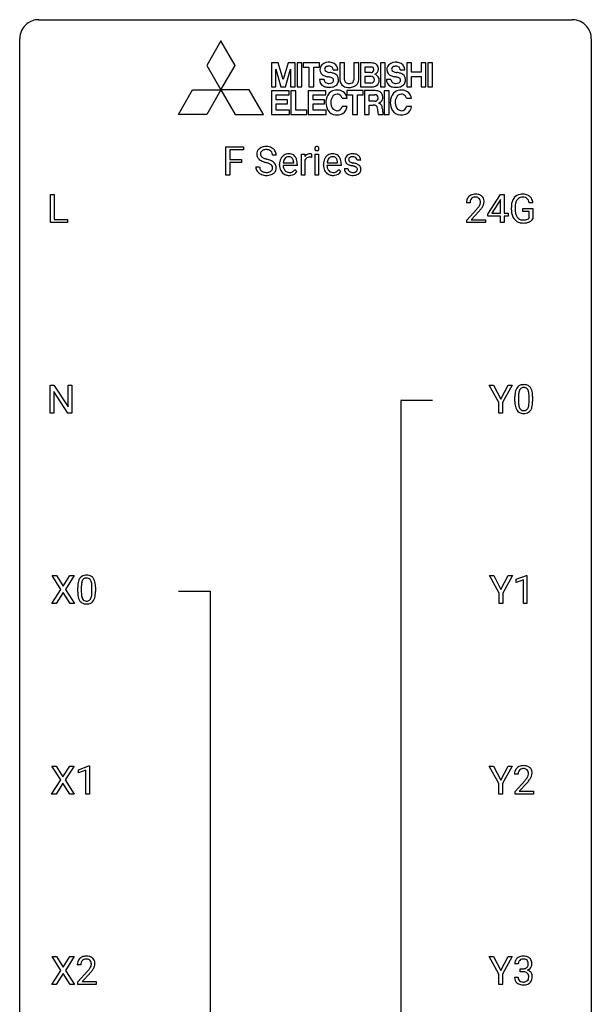
# Model space of a CAD drawing. Extents: x 3 to 27, y -3 to 164.
# Drawn here: x 3 to 27, y 123 to 164 of the extents above; entities that cross this region are included whole.
import ezdxf

# ---------------------------------------------------------------- set-up
doc = ezdxf.new("R2010")
doc.units = 0
doc.layers.add('DEFAULT_255_1_234', color=255, linetype='CONTINUOUS')
doc.layers.add('DEFAULT_255_2_778', color=255, linetype='CONTINUOUS')

msp = doc.modelspace()

# ---------------------------------------------------------------- linework, layer by layer
at = {"layer": 'DEFAULT_255_1_234'}
for p, q in [((11.373, 157.437), (11.373, 158.607)), ((11.373, 158.607), (12.097, 158.607)), ((12.097, 158.48), (11.527, 158.48)), ((11.527, 158.48), (11.527, 158.08)), ((12.097, 158.607), (12.097, 158.48)), ((11.527, 158.08), (12.018, 158.08)), ((12.018, 158.08), (12.018, 157.954)), ((13.465, 158.268), (13.31, 158.268)), ((14.513, 157.437), (14.513, 158.306)), ((14.513, 158.306), (14.658, 158.306)), ((14.658, 158.306), (14.66, 158.206)), ((14.662, 158.054), (14.662, 157.437)), ((14.933, 158.311), (14.933, 158.173)), ((15.083, 157.437), (15.083, 158.306)), ((15.083, 158.306), (15.231, 158.306)), ((15.231, 158.306), (15.231, 157.437)), ((16.987, 158.051), (16.838, 158.051)), ((12.018, 157.954), (11.527, 157.954)), ((11.527, 157.954), (11.527, 157.437)), ((12.618, 157.776), (12.773, 157.776)), ((13.604, 157.848), (13.604, 157.875)), ((14.341, 157.829), (13.753, 157.829)), ((13.757, 157.951), (14.193, 157.951)), ((14.193, 157.951), (14.193, 157.962)), ((14.239, 157.66), (14.33, 157.589)), ((14.341, 157.891), (14.341, 157.829)), ((15.431, 157.848), (15.431, 157.875)), ((16.169, 157.829), (15.58, 157.829)), ((15.585, 157.951), (16.02, 157.951)), ((16.02, 157.951), (16.02, 157.962)), ((16.067, 157.66), (16.157, 157.589)), ((16.169, 157.891), (16.169, 157.829)), ((16.304, 157.705), (16.453, 157.705)), ((11.527, 157.437), (11.373, 157.437)), ((14.662, 157.437), (14.513, 157.437)), ((15.231, 157.437), (15.083, 157.437)), ((4.057, 155.453), (4.057, 156.622)), ((4.057, 156.622), (4.212, 156.622)), ((4.212, 156.622), (4.212, 155.579)), ((22.281, 155.812), (22.805, 156.622)), ((22.796, 156.387), (22.45, 155.846)), ((22.814, 156.419), (22.796, 156.387)), ((22.805, 156.622), (22.963, 156.622)), ((22.814, 155.846), (22.814, 156.419)), ((22.963, 156.622), (22.963, 155.846)), ((21.538, 156.278), (21.39, 156.278)), ((21.412, 155.56), (21.817, 156.009)), ((21.905, 155.914), (21.591, 155.574)), ((23.26, 155.981), (23.26, 156.083)), ((23.415, 156.087), (23.415, 155.992)), ((23.737, 155.91), (23.737, 156.035)), ((23.737, 156.035), (24.161, 156.035)), ((24.161, 156.279), (24.007, 156.279)), ((24.161, 156.035), (24.161, 155.606)), ((4.212, 155.579), (4.766, 155.579)), ((4.766, 155.579), (4.766, 155.453)), ((21.412, 155.453), (21.412, 155.56)), ((21.591, 155.574), (22.178, 155.574)), ((22.178, 155.574), (22.178, 155.453)), ((22.281, 155.724), (22.281, 155.812)), ((22.814, 155.724), (22.281, 155.724)), ((22.45, 155.846), (22.814, 155.846)), ((22.814, 155.453), (22.814, 155.724)), ((22.963, 155.846), (23.125, 155.846)), ((23.125, 155.724), (22.963, 155.724)), ((22.963, 155.724), (22.963, 155.453)), ((23.125, 155.846), (23.125, 155.724)), ((24.008, 155.91), (23.737, 155.91)), ((24.008, 155.647), (24.008, 155.91)), ((4.766, 155.453), (4.057, 155.453)), ((22.178, 155.453), (21.412, 155.453)), ((22.963, 155.453), (22.814, 155.453)), ((4.046, 147.515), (4.046, 148.685)), ((4.046, 148.685), (4.201, 148.685)), ((4.201, 148.685), (4.791, 147.78)), ((4.791, 147.78), (4.791, 148.685)), ((4.791, 148.685), (4.945, 148.685)), ((4.945, 148.685), (4.945, 147.515)), ((22.743, 147.952), (22.34, 148.685)), ((22.34, 148.685), (22.517, 148.685)), ((22.517, 148.685), (22.82, 148.098)), ((22.82, 148.098), (23.126, 148.685)), ((23.301, 148.685), (22.897, 147.952)), ((23.126, 148.685), (23.301, 148.685)), ((4.79, 147.515), (4.201, 148.417)), ((4.201, 148.417), (4.201, 147.515)), ((23.408, 147.994), (23.408, 148.192)), ((23.557, 148.229), (23.557, 147.991)), ((23.998, 147.974), (23.998, 148.217)), ((24.146, 148.207), (24.146, 148.014)), ((22.743, 147.515), (22.743, 147.952)), ((22.897, 147.952), (22.897, 147.515)), ((4.201, 147.515), (4.046, 147.515)), ((4.945, 147.515), (4.79, 147.515)), ((22.897, 147.515), (22.743, 147.515)), ((4.498, 140.167), (4.128, 140.747)), ((4.128, 140.747), (4.308, 140.747)), ((4.308, 140.747), (4.59, 140.299)), ((4.59, 140.299), (4.871, 140.747)), ((5.052, 140.747), (4.683, 140.167)), ((4.871, 140.747), (5.052, 140.747)), ((22.752, 140.014), (22.349, 140.747)), ((22.349, 140.747), (22.526, 140.747)), ((22.526, 140.747), (22.829, 140.16)), ((22.829, 140.16), (23.134, 140.747)), ((23.309, 140.747), (22.906, 140.014)), ((23.134, 140.747), (23.309, 140.747)), ((23.461, 140.593), (23.887, 140.753)), ((23.887, 140.753), (23.91, 140.753)), ((23.91, 140.753), (23.91, 139.578)), ((23.461, 140.458), (23.461, 140.593)), ((23.761, 140.568), (23.461, 140.458)), ((23.761, 139.578), (23.761, 140.568)), ((4.119, 139.578), (4.498, 140.167)), ((4.59, 140.034), (4.301, 139.578)), ((4.878, 139.578), (4.59, 140.034)), ((4.683, 140.167), (5.061, 139.578)), ((5.197, 140.057), (5.197, 140.255)), ((5.345, 140.291), (5.345, 140.053)), ((5.786, 140.037), (5.786, 140.28)), ((5.935, 140.269), (5.935, 140.077)), ((22.752, 139.578), (22.752, 140.014)), ((22.906, 140.014), (22.906, 139.578)), ((4.301, 139.578), (4.119, 139.578)), ((5.061, 139.578), (4.878, 139.578)), ((22.906, 139.578), (22.752, 139.578)), ((23.91, 139.578), (23.761, 139.578)), ((4.49, 132.23), (4.119, 132.81)), ((4.119, 132.81), (4.3, 132.81)), ((4.3, 132.81), (4.582, 132.362)), ((4.582, 132.362), (4.862, 132.81)), ((5.044, 132.81), (4.674, 132.23)), ((4.862, 132.81), (5.044, 132.81)), ((5.233, 132.656), (5.658, 132.815)), ((5.233, 132.521), (5.233, 132.656)), ((5.532, 132.631), (5.233, 132.521)), ((5.532, 131.64), (5.532, 132.631)), ((5.658, 132.815), (5.681, 132.815)), ((5.681, 132.815), (5.681, 131.64)), ((22.743, 132.077), (22.34, 132.81)), ((22.34, 132.81), (22.517, 132.81)), ((22.517, 132.81), (22.82, 132.223)), ((22.82, 132.223), (23.126, 132.81)), ((23.301, 132.81), (22.897, 132.077)), ((23.126, 132.81), (23.301, 132.81)), ((4.11, 131.64), (4.49, 132.23)), ((4.674, 132.23), (5.053, 131.64)), ((23.539, 132.465), (23.391, 132.465)), ((23.413, 131.747), (23.818, 132.197)), ((4.582, 132.097), (4.293, 131.64)), ((4.869, 131.64), (4.582, 132.097)), ((22.743, 131.64), (22.743, 132.077)), ((22.897, 132.077), (22.897, 131.64)), ((23.413, 131.64), (23.413, 131.747)), ((23.905, 132.101), (23.592, 131.762)), ((23.592, 131.762), (24.179, 131.762)), ((24.179, 131.762), (24.179, 131.64)), ((4.293, 131.64), (4.11, 131.64)), ((5.053, 131.64), (4.869, 131.64)), ((5.681, 131.64), (5.532, 131.64)), ((22.897, 131.64), (22.743, 131.64)), ((24.179, 131.64), (23.413, 131.64)), ((4.498, 124.292), (4.128, 124.872)), ((4.128, 124.872), (4.308, 124.872)), ((4.308, 124.872), (4.59, 124.424)), ((4.59, 124.424), (4.871, 124.872)), ((5.052, 124.872), (4.683, 124.292)), ((4.871, 124.872), (5.052, 124.872)), ((22.743, 124.139), (22.34, 124.872)), ((22.34, 124.872), (22.517, 124.872)), ((22.517, 124.872), (22.82, 124.285)), ((22.82, 124.285), (23.126, 124.872)), ((23.301, 124.872), (22.897, 124.139)), ((23.126, 124.872), (23.301, 124.872)), ((5.328, 124.528), (5.179, 124.528)), ((23.55, 124.566), (23.402, 124.566)), ((23.629, 124.239), (23.629, 124.36)), ((23.629, 124.36), (23.741, 124.36)), ((4.119, 123.703), (4.498, 124.292)), ((4.59, 124.159), (4.301, 123.703)), ((4.878, 123.703), (4.59, 124.159)), ((4.683, 124.292), (5.061, 123.703)), ((5.202, 123.81), (5.606, 124.259)), ((5.694, 124.164), (5.381, 123.824)), ((22.743, 123.703), (22.743, 124.139)), ((22.897, 124.139), (22.897, 123.703)), ((23.391, 124.011), (23.541, 124.011)), ((23.741, 124.239), (23.629, 124.239)), ((4.301, 123.703), (4.119, 123.703)), ((5.061, 123.703), (4.878, 123.703)), ((5.202, 123.703), (5.202, 123.81)), ((5.968, 123.703), (5.202, 123.703)), ((5.381, 123.824), (5.968, 123.824)), ((5.968, 123.824), (5.968, 123.703)), ((22.897, 123.703), (22.743, 123.703))]:
    msp.add_line(p, q, dxfattribs=at)
for centre, radius, start, end in [((12.934, 158.309), 0.28, 132.4834, 181.0242), ((12.994, 158.253), 0.361, 129.2532, 133.4243), ((13.008, 158.231), 0.388, 101.9878, 128.8743), ((12.974, 158.317), 0.163, 127.7287, 176.7105), ((12.998, 158.287), 0.201, 114.0401, 127.9851), ((13.026, 158.222), 0.271, 99.0695, 113.7659), ((13.048, 158.058), 0.564, 89.5907, 102.3169), ((13.05, 158.078), 0.418, 89.6698, 99.231), ((13.055, 158.09), 0.532, 77.2361, 90.3248), ((13.053, 158.038), 0.457, 86.264, 90.0526), ((13.063, 158.159), 0.336, 73.7888, 86.6653), ((13.096, 158.269), 0.221, 48.5928, 74.1242), ((13.076, 158.187), 0.433, 63.8378, 77.0809), ((13.113, 158.29), 0.195, 14.9781, 48.2004), ((13.104, 158.239), 0.375, 45.9864, 64.1608), ((13.13, 158.269), 0.335, 32.2747, 45.6547), ((13.137, 158.27), 0.329, 359.6507, 32.613), ((15.169, 158.538), 0.0979, 161.4151, 180.5526), ((15.181, 158.537), 0.111, 179.9429, 185.0961), ((15.154, 158.533), 0.0834, 184.1069, 222.4604), ((15.156, 158.541), 0.085, 138.1827, 160.9307), ((15.145, 158.551), 0.0704, 104.6369, 138.004), ((15.141, 158.521), 0.0661, 222.5063, 237.9907), ((15.148, 158.534), 0.0802, 238.5431, 259.1288), ((15.156, 158.514), 0.109, 92.0601, 105.2189), ((15.157, 158.577), 0.125, 258.8431, 270.4154), ((15.158, 158.48), 0.143, 89.9756, 92.5012), ((15.159, 158.502), 0.12, 78.0235, 90.4478), ((15.158, 158.599), 0.147, 269.9695, 272.816), ((15.161, 158.562), 0.11, 272.3547, 285.8953), ((15.168, 158.544), 0.078, 55.0515, 78.3369), ((15.172, 158.526), 0.0718, 285.4397, 316.5324), ((15.173, 158.552), 0.0683, 42.0501, 54.4514), ((15.16, 158.54), 0.0866, 1.7497, 42.1496), ((15.165, 158.532), 0.0808, 316.7107, 341.6517), ((15.151, 158.536), 0.0956, 342.1071, 0.5529), ((15.134, 158.537), 0.112, 359.9853, 2.8365), ((12.935, 158.301), 0.28, 179.5062, 199.8695), ((12.928, 158.303), 0.274, 200.6782, 228.1764), ((12.977, 158.35), 0.342, 227.4065, 229.9881), ((13.055, 158.45), 0.469, 230.4982, 241.8087), ((13.042, 158.306), 0.232, 175.1779, 180.0582), ((12.958, 158.305), 0.147, 179.6142, 228.1246), ((13.208, 158.731), 0.788, 241.6337, 249.0065), ((13.002, 158.346), 0.207, 226.578, 230.88), ((13.049, 158.409), 0.285, 231.4635, 241.9261), ((13.169, 158.629), 0.536, 241.7179, 248.326), ((13.376, 159.163), 1.252, 248.9199, 254.144), ((13.307, 158.972), 0.906, 248.2008, 252.4528), ((13.428, 159.344), 1.297, 252.3391, 254.3469), ((12.673, 156.647), 1.504, 71.0197, 74.4087), ((12.843, 157.136), 0.986, 66.1847, 71.0864), ((12.999, 157.486), 0.603, 59.3536, 66.2692), ((13.042, 158.271), 0.268, 359.4693, 14.9832), ((13.087, 157.637), 0.428, 49.1021, 59.3294), ((14.183, 157.878), 0.579, 167.4007, 180.3177), ((14.078, 157.9), 0.472, 154.1836, 167.2508), ((14.015, 157.934), 0.4, 134.315, 154.5315), ((13.993, 157.953), 0.372, 122.8617, 133.9708), ((14.255, 157.891), 0.501, 169.8376, 173.0566), ((14.138, 157.914), 0.382, 158.5846, 170.1721), ((14.024, 157.96), 0.259, 137.511, 158.8516), ((13.983, 157.975), 0.347, 89.8249, 123.4199), ((13.986, 157.994), 0.208, 118.0551, 137.454), ((13.981, 157.998), 0.202, 89.2019, 117.2852), ((13.988, 157.91), 0.412, 74.7876, 90.5483), ((13.984, 157.946), 0.254, 83.728, 90.0965), ((13.996, 158.02), 0.18, 41.1646, 85.0014), ((14.017, 158.019), 0.3, 39.8178, 74.7634), ((13.976, 158.002), 0.207, 29.017, 41.1488), ((13.922, 157.974), 0.268, 12.6958, 28.6404), ((13.785, 157.942), 0.408, 2.9092, 12.8847), ((13.966, 157.979), 0.365, 16.8991, 39.483), ((13.777, 157.918), 0.564, 4.9636, 17.2026), ((13.535, 157.893), 0.807, 359.8835, 5.2834), ((14.885, 158.069), 0.263, 127.8166, 148.6302), ((14.906, 157.952), 0.264, 155.6587, 157.2539), ((14.836, 157.99), 0.186, 107.1346, 157.6458), ((14.86, 158.095), 0.227, 91.333, 126.7876), ((14.857, 157.916), 0.263, 89.276, 106.6214), ((14.867, 158.023), 0.299, 89.9866, 92.4688), ((14.861, 157.67), 0.508, 86.8039, 90.0431), ((14.868, 158.051), 0.272, 85.359, 90.1623), ((14.867, 157.767), 0.411, 80.6754, 86.8933), ((14.877, 158.151), 0.171, 78.4019, 85.4595), ((14.891, 158.22), 0.1, 67.7858, 78.5728), ((14.902, 158.248), 0.0703, 63.4836, 67.3063), ((16.011, 157.878), 0.579, 167.4007, 180.3177), ((15.905, 157.9), 0.472, 154.1836, 167.2508), ((15.842, 157.934), 0.4, 134.315, 154.5315), ((15.82, 157.953), 0.372, 122.8617, 133.9708), ((16.082, 157.891), 0.501, 169.8376, 173.0566), ((15.965, 157.914), 0.382, 158.5846, 170.1721), ((15.851, 157.96), 0.259, 137.511, 158.8516), ((15.81, 157.975), 0.347, 89.8249, 123.4199), ((15.814, 157.994), 0.208, 118.0551, 137.454), ((15.808, 157.998), 0.202, 89.2019, 117.2852), ((15.815, 157.91), 0.412, 74.7876, 90.5483), ((15.812, 157.946), 0.254, 83.728, 90.0965), ((15.824, 158.02), 0.18, 41.1646, 85.0014), ((15.844, 158.019), 0.3, 39.8178, 74.7634), ((15.803, 158.002), 0.207, 29.017, 41.1488), ((15.749, 157.974), 0.268, 12.6958, 28.6404), ((15.612, 157.942), 0.408, 2.9092, 12.8847), ((15.793, 157.979), 0.365, 16.8991, 39.483), ((15.604, 157.918), 0.564, 4.9636, 17.2026), ((15.362, 157.893), 0.807, 359.8835, 5.2834), ((16.555, 158.069), 0.22, 132.0054, 180.3943), ((16.57, 158.067), 0.236, 179.8809, 187.434), ((16.517, 158.059), 0.182, 186.913, 213.9619), ((16.62, 158.009), 0.31, 129.232, 133.5302), ((16.626, 157.999), 0.32, 100.441, 128.9081), ((16.595, 158.075), 0.113, 151.3635, 180.0701), ((16.626, 158.072), 0.144, 179.217, 179.9954), ((16.59, 158.071), 0.107, 179.304, 198.4225), ((16.571, 158.066), 0.0877, 199.2896, 238.6035), ((16.6, 158.07), 0.119, 126.9083, 150.3166), ((16.631, 158.161), 0.2, 237.9846, 246.8745), ((16.617, 158.049), 0.145, 113.7226, 127.4763), ((16.717, 158.357), 0.414, 246.6235, 251.8169), ((16.636, 158.003), 0.196, 98.9683, 113.457), ((16.653, 157.871), 0.452, 89.6985, 100.9027), ((16.82, 158.667), 0.74, 251.7134, 255.0778), ((16.654, 157.899), 0.301, 89.6766, 99.1265), ((16.659, 157.855), 0.468, 77.6965, 90.4077), ((16.656, 157.952), 0.248, 81.4465, 90.171), ((16.668, 158.017), 0.183, 49.7981, 82.1218), ((16.692, 157.997), 0.321, 50.7277, 78.0399), ((16.667, 158.016), 0.183, 43.8048, 49.6272), ((16.708, 158.051), 0.13, 359.805, 45.1545), ((16.736, 158.049), 0.253, 25.7545, 51.0957), ((16.736, 158.054), 0.251, 359.2469, 24.7394), ((12.926, 157.772), 0.309, 179.2419, 215.2648), ((12.954, 157.792), 0.342, 215.3403, 233.0843), ((13.003, 157.773), 0.23, 179.3355, 199.1046), ((12.97, 157.765), 0.196, 199.8829, 232.7063), ((13.017, 157.824), 0.272, 232.3738, 255.5137), ((13.051, 157.949), 0.401, 255.2446, 267.5321), ((12.59, 156.417), 1.604, 71.7183, 73.9259), ((12.769, 156.955), 1.037, 68.0063, 71.8053), ((13.088, 157.854), 0.305, 278.0231, 290.6255), ((12.941, 157.378), 0.58, 62.2515, 68.1221), ((13.123, 157.762), 0.206, 290.662, 307.0371), ((13.08, 157.639), 0.285, 52.7386, 62.4979), ((13.153, 157.725), 0.159, 306.3944, 355.3031), ((13.162, 157.747), 0.149, 16.4723, 52.6262), ((13.116, 157.735), 0.196, 359.4179, 16.1972), ((13.102, 157.733), 0.21, 354.366, 0.0699), ((13.192, 157.729), 0.276, 307.5917, 336.4316), ((13.169, 157.73), 0.304, 32.792, 49.2506), ((13.201, 157.753), 0.264, 31.1181, 32.4005), ((13.193, 157.749), 0.274, 8.1117, 30.7959), ((13.174, 157.731), 0.293, 337.4731, 0.7537), ((13.111, 157.735), 0.356, 359.8389, 8.4707), ((14.171, 157.844), 0.567, 179.6531, 191.4989), ((13.999, 157.805), 0.39, 190.9375, 223.3654), ((14.138, 157.836), 0.386, 180.9846, 194.9401), ((14.034, 157.807), 0.277, 194.8031, 222.0413), ((14.003, 157.777), 0.234, 221.5417, 268.8614), ((14.03, 157.773), 0.229, 280.2255, 298.6339), ((14.032, 157.776), 0.352, 276.9728, 328.0035), ((14.042, 157.748), 0.202, 299.043, 300.4643), ((13.974, 157.862), 0.334, 300.6577, 322.0379), ((13.938, 157.892), 0.38, 321.675, 322.3047), ((15.998, 157.844), 0.567, 179.6531, 191.4989), ((15.826, 157.805), 0.39, 190.9375, 223.3654), ((15.966, 157.836), 0.386, 180.9846, 194.9401), ((15.861, 157.807), 0.277, 194.8031, 222.0413), ((15.83, 157.777), 0.234, 221.5417, 268.8614), ((15.857, 157.773), 0.229, 280.2255, 298.6339), ((15.859, 157.776), 0.352, 276.9728, 328.0035), ((15.869, 157.748), 0.202, 299.043, 300.4643), ((15.801, 157.862), 0.334, 300.6577, 322.0379), ((15.766, 157.892), 0.38, 321.675, 322.3047), ((16.553, 157.705), 0.249, 179.9706, 215.1573), ((16.582, 157.72), 0.282, 214.4012, 228.676), ((16.519, 158.062), 0.186, 214.3062, 220.5065), ((16.554, 158.093), 0.232, 220.8667, 234.5494), ((16.616, 158.179), 0.338, 234.4047, 243.2862), ((16.623, 157.712), 0.17, 182.4299, 203.033), ((16.679, 158.304), 0.479, 243.3097, 249.9709), ((16.605, 157.706), 0.151, 203.7988, 232.5485), ((16.632, 157.741), 0.196, 232.3783, 256.3935), ((16.779, 158.577), 0.769, 249.9011, 254.7553), ((16.883, 158.953), 1.159, 254.6902, 258.0466), ((16.94, 159.113), 1.203, 255.0367, 257.4706), ((16.438, 156.855), 0.985, 75.681, 78.0062), ((16.429, 156.812), 1.155, 73.6838, 77.5017), ((16.522, 157.179), 0.651, 71.3164, 75.8006), ((16.68, 157.77), 0.226, 278.6729, 292.8233), ((16.612, 157.443), 0.371, 64.8282, 71.42), ((16.538, 157.182), 0.769, 68.7044, 73.725), ((16.7, 157.72), 0.172, 293.1452, 303.6656), ((16.689, 157.605), 0.192, 54.3827, 65.0623), ((16.727, 157.682), 0.126, 303.1248, 321.7428), ((16.74, 157.675), 0.106, 19.3541, 54.6485), ((16.628, 157.415), 0.519, 63.5906, 68.6627), ((16.745, 157.666), 0.101, 322.4749, 1.1291), ((16.719, 157.669), 0.128, 359.3335, 18.5871), ((16.705, 157.568), 0.347, 54.7106, 63.7014), ((16.768, 157.656), 0.24, 41.0622, 54.8487), ((16.769, 157.676), 0.228, 307.7358, 334.7849), ((16.802, 157.687), 0.194, 34.4951, 40.7106), ((16.807, 157.692), 0.187, 9.3763, 34.0834), ((16.761, 157.675), 0.234, 335.8655, 0.8022), ((16.741, 157.679), 0.254, 359.7695, 9.7663), ((13.009, 157.867), 0.436, 233.167, 246.4951), ((13.051, 157.955), 0.533, 246.1383, 248.0543), ((13.056, 157.974), 0.553, 248.2708, 270.4056), ((13.06, 158.072), 0.525, 267.1558, 270.0287), ((13.063, 158.027), 0.48, 269.7, 278.166), ((13.061, 158.177), 0.756, 269.9708, 272.8178), ((13.073, 157.997), 0.576, 272.4383, 284.6465), ((13.123, 157.815), 0.387, 284.3734, 307.1424), ((13.146, 157.78), 0.345, 307.6552, 308.453), ((13.977, 157.785), 0.361, 223.3001, 251.8562), ((13.998, 157.859), 0.438, 252.3266, 270.581), ((14.01, 157.845), 0.302, 267.7324, 270.0097), ((14.004, 157.924), 0.502, 269.8361, 278.0582), ((14.012, 157.865), 0.322, 269.6925, 280.4118), ((15.805, 157.785), 0.361, 223.3001, 251.8562), ((15.825, 157.859), 0.438, 252.3266, 270.581), ((15.838, 157.845), 0.302, 267.7324, 270.0097), ((15.831, 157.924), 0.502, 269.8361, 278.0582), ((15.839, 157.865), 0.322, 269.6925, 280.4118), ((16.609, 157.753), 0.324, 228.9685, 245.7045), ((16.636, 157.811), 0.388, 245.4963, 259.0227), ((16.658, 157.923), 0.502, 259.0724, 270.2898), ((16.655, 157.83), 0.288, 256.1045, 268.4627), ((16.66, 157.91), 0.368, 268.0716, 270.0138), ((16.662, 157.883), 0.34, 269.7031, 278.8342), ((16.66, 158.031), 0.61, 269.9919, 271.4772), ((16.667, 157.907), 0.485, 271.1026, 283.2201), ((16.703, 157.76), 0.334, 282.9363, 306.5646), ((16.729, 157.721), 0.288, 307.0242, 308.5578), ((21.797, 156.282), 0.407, 163.2879, 180.5582), ((21.716, 156.304), 0.324, 133.4541, 162.947), ((21.734, 156.285), 0.35, 100.7869, 133.4384), ((21.85, 156.283), 0.312, 165.9093, 178.8684), ((21.749, 156.31), 0.208, 136.1757, 166.3675), ((21.737, 156.319), 0.192, 129.7279, 135.7542), ((21.745, 156.307), 0.207, 102.1739, 129.2062), ((21.769, 156.13), 0.508, 89.6605, 101.3704), ((21.77, 156.204), 0.313, 89.5461, 102.5419), ((21.776, 156.136), 0.502, 78.2171, 90.413), ((21.773, 156.257), 0.259, 82.1602, 90.1506), ((21.786, 156.331), 0.184, 43.4415, 83.1661), ((21.811, 156.298), 0.336, 55.9268, 78.4889), ((21.778, 156.323), 0.195, 16.1715, 43.5284), ((21.728, 156.31), 0.248, 359.4866, 15.934), ((21.831, 156.332), 0.297, 47.9292, 55.4054), ((21.841, 156.343), 0.283, 4.3348, 48.0561), ((21.774, 156.331), 0.35, 337.8914, 358.9968), ((21.731, 156.326), 0.393, 359.9252, 5.5968), ((23.854, 156.146), 0.589, 154.2857, 170.3893), ((23.726, 156.204), 0.448, 139.8402, 153.9333), ((23.69, 156.233), 0.402, 98.419, 139.6707), ((23.791, 156.191), 0.363, 144.3561, 162.8564), ((23.702, 156.255), 0.253, 105.6679, 144.2649), ((23.728, 156.049), 0.59, 89.7659, 99.4415), ((23.727, 156.161), 0.35, 89.415, 105.5823), ((23.734, 156.055), 0.583, 78.0552, 90.4042), ((23.732, 156.11), 0.401, 82.106, 90.2001), ((23.765, 156.275), 0.234, 27.7361, 84.5258), ((23.775, 156.237), 0.397, 54.638, 78.3339), ((23.652, 156.218), 0.36, 9.7557, 27.3216), ((23.794, 156.269), 0.36, 50.0317, 54.1558), ((23.783, 156.259), 0.374, 18.1092, 49.7181), ((23.637, 156.206), 0.529, 7.9673, 18.6985), ((21.937, 156.278), 0.398, 178.4382, 180.0084), ((20.468, 157.202), 1.801, 318.5132, 320.7828), ((20.997, 156.772), 1.119, 320.7373, 323.9737), ((21.389, 156.488), 0.635, 323.8962, 328.6421), ((20.721, 157.008), 1.611, 317.2587, 319.9046), ((21.593, 156.362), 0.395, 328.8299, 331.7899), ((21.693, 156.31), 0.282, 331.4255, 352.9365), ((21.104, 156.691), 1.115, 319.6473, 327.0958), ((21.707, 156.307), 0.269, 353.2249, 0.0169), ((21.503, 156.436), 0.641, 326.9135, 338.3505), ((24.17, 156.089), 0.91, 170.2024, 180.3561), ((24.047, 155.987), 0.787, 180.3883, 188.9219), ((24.306, 156.087), 0.89, 173.467, 179.9731), ((24.115, 155.988), 0.699, 179.6556, 190.008), ((23.999, 156.124), 0.582, 162.6076, 173.678), ((23.862, 155.955), 0.599, 188.6921, 205.7821), ((23.802, 155.93), 0.534, 206.1129, 207.4917), ((23.725, 155.883), 0.444, 206.7884, 238.6963), ((23.883, 155.945), 0.464, 189.8117, 206.6797), ((23.799, 155.906), 0.371, 207.1032, 217.7074), ((23.727, 155.888), 0.449, 238.8203, 253.2788), ((23.735, 155.851), 0.287, 216.7346, 265.6812), ((23.748, 155.941), 0.378, 264.7367, 270.0611), ((23.751, 156.225), 0.662, 269.8336, 276.054), ((23.771, 156.035), 0.471, 275.9894, 284.4615), ((23.791, 155.952), 0.385, 284.7034, 286.4954), ((23.832, 155.82), 0.248, 286.0771, 304.2626), ((23.845, 155.799), 0.222, 304.5892, 317.1073), ((23.878, 155.806), 0.346, 295.8438, 324.855), ((23.744, 155.956), 0.519, 253.5786, 270.4175), ((23.748, 156.364), 0.927, 269.997, 270.2525), ((23.752, 156.232), 0.795, 270.02, 278.7495), ((23.786, 156.017), 0.578, 278.6622, 291.3045), ((23.837, 155.881), 0.432, 291.5695, 296.4549), ((23.86, 148.332), 0.437, 148.7922, 164.5684), ((23.765, 148.385), 0.328, 144.5884, 148.1176), ((23.731, 148.409), 0.286, 101.6441, 144.5142), ((23.756, 148.408), 0.168, 105.7981, 149.7388), ((23.773, 148.24), 0.46, 89.5284, 102.582), ((23.774, 148.341), 0.237, 89.3807, 105.6763), ((23.781, 148.237), 0.464, 77.0438, 90.5081), ((23.778, 148.316), 0.263, 81.106, 90.2185), ((23.796, 148.404), 0.173, 30.7408, 82.4657), ((23.821, 148.401), 0.295, 48.2779, 77.4995), ((23.829, 148.414), 0.281, 36.3142, 47.6306), ((23.742, 148.355), 0.386, 18.2932, 35.6769), ((24.603, 148.197), 1.195, 173.7676, 180.2316), ((24.151, 148.248), 0.74, 164.3059, 173.9002), ((24.705, 148.219), 1.148, 177.8632, 179.5044), ((24.402, 148.233), 0.844, 172.0259, 178.0703), ((24.072, 148.28), 0.511, 163.3763, 172.1411), ((23.862, 148.344), 0.292, 149.4209, 163.6286), ((23.743, 148.37), 0.236, 24.2871, 31.3936), ((23.626, 148.32), 0.363, 12.0806, 23.8174), ((23.351, 148.259), 0.646, 4.8362, 12.2905), ((22.93, 148.221), 1.068, 359.809, 4.9408), ((23.487, 148.268), 0.654, 8.0247, 18.5605), ((23.071, 148.206), 1.075, 1.1274, 8.1718), ((22.747, 148.194), 1.399, 0.5424, 1.3863), ((24.761, 148.012), 1.353, 180.7449, 181.151), ((24.481, 148.001), 1.072, 180.8976, 188.0056), ((24.085, 147.944), 0.673, 187.8816, 198.2347), ((23.836, 147.86), 0.41, 197.9694, 215.2624), ((24.597, 147.987), 1.04, 179.7996, 185.246), ((24.193, 147.949), 0.634, 185.1412, 193.008), ((23.929, 147.886), 0.363, 192.7898, 205.2508), ((23.824, 147.84), 0.248, 205.8005, 211.2538), ((23.772, 147.805), 0.185, 210.379, 238.4008), ((23.699, 147.854), 0.284, 328.6635, 343.3325), ((23.482, 147.921), 0.512, 343.0499, 351.9393), ((23.135, 147.972), 0.862, 351.8069, 357.7959), ((22.812, 147.989), 1.186, 357.5872, 359.2678), ((23.685, 147.872), 0.447, 329.2804, 344.7473), ((23.386, 147.957), 0.758, 344.4935, 353.9765), ((22.922, 148.009), 1.225, 353.8442, 0.2288), ((23.734, 147.792), 0.287, 215.8618, 257.2789), ((23.775, 147.947), 0.447, 256.6229, 270.5104), ((23.77, 147.809), 0.188, 239.6521, 265.9794), ((23.778, 147.877), 0.256, 265.1315, 270.0603), ((23.781, 147.844), 0.224, 269.3315, 287.2178), ((23.782, 147.959), 0.459, 269.5977, 281.6734), ((23.795, 147.794), 0.171, 287.7958, 329.0809), ((23.822, 147.792), 0.288, 280.5801, 324.9173), ((23.784, 147.818), 0.334, 324.9352, 328.616), ((5.519, 140.472), 0.286, 101.6441, 144.5142), ((5.562, 140.303), 0.46, 89.5284, 102.582), ((5.57, 140.299), 0.464, 77.0438, 90.5081), ((5.61, 140.463), 0.295, 48.2779, 77.4995), ((6.392, 140.26), 1.195, 173.7676, 180.2316), ((5.94, 140.311), 0.74, 164.3059, 173.9002), ((5.649, 140.395), 0.437, 148.7922, 164.5684), ((5.553, 140.448), 0.328, 144.5884, 148.1176), ((6.493, 140.281), 1.148, 177.8632, 179.5044), ((6.19, 140.296), 0.844, 172.0259, 178.0703), ((5.86, 140.343), 0.511, 163.3763, 172.1411), ((5.651, 140.407), 0.292, 149.4209, 163.6286), ((5.544, 140.471), 0.168, 105.7981, 149.7388), ((5.563, 140.404), 0.237, 89.3807, 105.6763), ((5.566, 140.378), 0.263, 81.106, 90.2185), ((5.584, 140.466), 0.173, 30.7408, 82.4657), ((5.532, 140.432), 0.236, 24.2871, 31.3936), ((5.415, 140.382), 0.363, 12.0806, 23.8174), ((5.139, 140.321), 0.646, 4.8362, 12.2905), ((4.718, 140.283), 1.068, 359.809, 4.9408), ((5.617, 140.476), 0.281, 36.3142, 47.6306), ((5.53, 140.418), 0.386, 18.2932, 35.6769), ((5.276, 140.33), 0.654, 8.0247, 18.5605), ((4.859, 140.269), 1.075, 1.1274, 8.1718), ((6.549, 140.074), 1.353, 180.7449, 181.151), ((6.269, 140.064), 1.072, 180.8976, 188.0056), ((5.873, 140.007), 0.673, 187.8816, 198.2347), ((6.386, 140.05), 1.04, 179.7996, 185.246), ((5.982, 140.011), 0.634, 185.1412, 193.008), ((5.27, 139.984), 0.512, 343.0499, 351.9393), ((4.924, 140.035), 0.862, 351.8069, 357.7959), ((4.6, 140.052), 1.186, 357.5872, 359.2678), ((5.174, 140.02), 0.758, 344.4935, 353.9765), ((4.71, 140.072), 1.225, 353.8442, 0.2288), ((4.536, 140.256), 1.399, 0.5424, 1.3863), ((5.625, 139.923), 0.41, 197.9694, 215.2624), ((5.523, 139.854), 0.287, 215.8618, 257.2789), ((5.717, 139.949), 0.363, 192.7898, 205.2508), ((5.613, 139.902), 0.248, 205.8005, 211.2538), ((5.56, 139.867), 0.185, 210.379, 238.4008), ((5.563, 140.009), 0.447, 256.6229, 270.5104), ((5.558, 139.872), 0.188, 239.6521, 265.9794), ((5.567, 139.939), 0.256, 265.1315, 270.0603), ((5.57, 139.907), 0.224, 269.3315, 287.2178), ((5.57, 140.021), 0.459, 269.5977, 281.6734), ((5.583, 139.856), 0.171, 287.7958, 329.0809), ((5.61, 139.854), 0.288, 280.5801, 324.9173), ((5.488, 139.916), 0.284, 328.6635, 343.3325), ((5.573, 139.88), 0.334, 324.9352, 328.616), ((5.473, 139.935), 0.447, 329.2804, 344.7473), ((23.797, 132.469), 0.407, 163.2879, 180.5582), ((23.717, 132.491), 0.324, 133.4541, 162.947), ((23.735, 132.472), 0.35, 100.7869, 133.4384), ((23.851, 132.47), 0.312, 165.9093, 178.8684), ((23.75, 132.497), 0.208, 136.1757, 166.3675), ((23.738, 132.507), 0.192, 129.7279, 135.7542), ((23.746, 132.494), 0.207, 102.1739, 129.2062), ((23.77, 132.317), 0.508, 89.6605, 101.3704), ((23.77, 132.391), 0.313, 89.5461, 102.5419), ((23.777, 132.324), 0.502, 78.2171, 90.413), ((23.774, 132.445), 0.259, 82.1602, 90.1506), ((23.787, 132.519), 0.184, 43.4415, 83.1661), ((23.812, 132.486), 0.336, 55.9268, 78.4889), ((23.779, 132.511), 0.195, 16.1715, 43.5284), ((23.729, 132.497), 0.248, 359.4866, 15.934), ((23.832, 132.52), 0.297, 47.9292, 55.4054), ((23.842, 132.53), 0.283, 4.3348, 48.0561), ((23.732, 132.513), 0.393, 359.9252, 5.5968), ((23.938, 132.465), 0.398, 178.4382, 180.0084), ((22.469, 133.39), 1.801, 318.5132, 320.7828), ((22.998, 132.96), 1.119, 320.7373, 323.9737), ((23.39, 132.676), 0.635, 323.8962, 328.6421), ((22.722, 133.195), 1.611, 317.2587, 319.9046), ((23.594, 132.549), 0.395, 328.8299, 331.7899), ((23.694, 132.498), 0.282, 331.4255, 352.9365), ((23.105, 132.879), 1.115, 319.6473, 327.0958), ((23.708, 132.495), 0.269, 353.2249, 0.0169), ((23.504, 132.623), 0.641, 326.9135, 338.3505), ((23.775, 132.519), 0.35, 337.8914, 358.9968), ((5.506, 124.554), 0.324, 133.4541, 162.947), ((5.524, 124.535), 0.35, 100.7869, 133.4384), ((5.535, 124.557), 0.207, 102.1739, 129.2062), ((5.558, 124.38), 0.508, 89.6605, 101.3704), ((5.559, 124.454), 0.313, 89.5461, 102.5419), ((5.565, 124.386), 0.502, 78.2171, 90.413), ((5.562, 124.507), 0.259, 82.1602, 90.1506), ((5.575, 124.581), 0.184, 43.4415, 83.1661), ((5.601, 124.548), 0.336, 55.9268, 78.4889), ((5.62, 124.582), 0.297, 47.9292, 55.4054), ((5.63, 124.593), 0.283, 4.3348, 48.0561), ((23.707, 124.567), 0.307, 131.5745, 154.4798), ((23.739, 124.535), 0.352, 96.9875, 131.9691), ((23.739, 124.573), 0.191, 103.2932, 133.5619), ((23.759, 124.493), 0.273, 89.5325, 103.5319), ((23.76, 124.41), 0.478, 89.8596, 97.7825), ((23.765, 124.384), 0.504, 78.3655, 90.4132), ((23.765, 124.466), 0.301, 76.1117, 90.7026), ((23.804, 124.604), 0.157, 13.9577, 77.6713), ((23.801, 124.55), 0.334, 56.6229, 78.6387), ((23.823, 124.588), 0.291, 47.0254, 56.0854), ((23.825, 124.592), 0.287, 10.9208, 46.7778), ((5.586, 124.532), 0.407, 163.2879, 180.5582), ((5.64, 124.533), 0.312, 165.9093, 178.8684), ((5.726, 124.528), 0.398, 178.4382, 180.0084), ((5.539, 124.56), 0.208, 136.1757, 166.3675), ((5.527, 124.569), 0.192, 129.7279, 135.7542), ((4.786, 125.022), 1.119, 320.7373, 323.9737), ((5.178, 124.738), 0.635, 323.8962, 328.6421), ((5.568, 124.573), 0.195, 16.1715, 43.5284), ((5.383, 124.612), 0.395, 328.8299, 331.7899), ((5.482, 124.56), 0.282, 331.4255, 352.9365), ((4.894, 124.941), 1.115, 319.6473, 327.0958), ((5.517, 124.56), 0.248, 359.4866, 15.934), ((5.496, 124.557), 0.269, 353.2249, 0.0169), ((5.292, 124.686), 0.641, 326.9135, 338.3505), ((5.564, 124.581), 0.35, 337.8914, 358.9968), ((5.521, 124.576), 0.393, 359.9252, 5.5968), ((23.712, 124.57), 0.31, 155.3484, 180.7485), ((23.807, 124.566), 0.257, 172.5097, 180.1367), ((23.735, 124.579), 0.183, 133.8349, 173.5344), ((23.738, 124.699), 0.339, 270.492, 281.8952), ((23.762, 124.589), 0.226, 281.6692, 301.2943), ((23.779, 124.558), 0.191, 301.7833, 311.7545), ((23.788, 124.548), 0.177, 311.7324, 354.2802), ((23.822, 124.579), 0.297, 292.9802, 325.2392), ((23.669, 124.565), 0.297, 359.1805, 15.0453), ((23.716, 124.56), 0.251, 353.0938, 0.1181), ((23.807, 124.59), 0.315, 325.2334, 332.8746), ((23.872, 124.559), 0.243, 332.355, 359.7179), ((23.688, 124.56), 0.427, 359.6364, 11.6087), ((4.257, 125.452), 1.801, 318.5132, 320.7828), ((4.51, 125.258), 1.611, 317.2587, 319.9046), ((23.787, 124.011), 0.396, 179.9755, 183.2323), ((23.683, 123.998), 0.291, 181.8183, 229.6455), ((23.77, 124.009), 0.229, 179.4465, 196.2869), ((23.721, 123.996), 0.179, 196.5661, 227.7059), ((23.735, 123.783), 0.456, 84.0193, 89.3331), ((23.752, 123.919), 0.319, 71.901, 84.3554), ((23.787, 124.025), 0.207, 49.5089, 72.1836), ((23.806, 124.05), 0.176, 12.9498, 48.7551), ((23.799, 123.993), 0.182, 315.0728, 345.0431), ((23.794, 124.632), 0.357, 292.5402, 293.6925), ((23.834, 123.987), 0.331, 57.6435, 72.8625), ((23.706, 124.019), 0.278, 344.5987, 357.927), ((23.719, 124.028), 0.265, 359.5048, 13.424), ((23.617, 124.026), 0.367, 357.4749, 0.0231), ((23.869, 124.044), 0.263, 36.7249, 57.4698), ((23.833, 124.001), 0.297, 311.636, 343.7652), ((23.868, 124.046), 0.263, 8.0545, 36.3561), ((23.744, 124.025), 0.389, 343.983, 0.5572), ((23.782, 124.03), 0.351, 359.8321, 8.587), ((23.725, 124.045), 0.354, 229.4223, 256.8556), ((23.738, 124.014), 0.203, 227.7652, 257.8763), ((23.759, 124.183), 0.496, 256.6829, 270.4412), ((23.76, 124.108), 0.3, 257.4584, 270.4266), ((23.765, 124.137), 0.329, 269.5962, 280.8789), ((23.765, 124.187), 0.5, 269.7286, 280.3856), ((23.788, 124.023), 0.212, 280.6346, 299.8596), ((23.795, 124.044), 0.354, 279.783, 311.6256), ((23.807, 123.987), 0.171, 300.3576, 314.5518)]:
    msp.add_arc(centre, radius, start, end, dxfattribs=at)
at = {"layer": 'DEFAULT_255_2_778'}
for p, q in [((3.572, 163.909), (25.797, 163.909)), ((2.779, -1.984), (2.779, 163.116)), ((11.164, 163.03), (10.574, 162.007)), ((11.755, 162.007), (11.164, 163.03)), ((26.591, 163.116), (26.591, -1.984)), ((13.367, 162.105), (13.265, 162.105)), ((13.265, 162.105), (13.265, 161.116)), ((13.455, 162.105), (13.367, 162.105)), ((13.551, 162.105), (13.455, 162.105)), ((13.758, 161.411), (13.551, 162.105)), ((13.966, 162.105), (13.758, 161.411)), ((14.062, 162.105), (13.966, 162.105)), ((14.15, 162.105), (14.062, 162.105)), ((14.252, 162.105), (14.15, 162.105)), ((14.252, 161.116), (14.252, 162.105)), ((14.53, 162.105), (14.331, 162.105)), ((14.331, 162.105), (14.331, 161.116)), ((14.53, 161.116), (14.53, 162.105)), ((14.53, 162.105), (14.53, 162.105)), ((14.825, 162.105), (14.583, 162.105)), ((14.583, 162.105), (14.583, 161.934)), ((15.028, 162.105), (14.825, 162.105)), ((15.27, 162.105), (15.028, 162.105)), ((15.27, 161.934), (15.27, 162.105)), ((16.312, 162.105), (16.116, 162.105)), ((16.116, 162.105), (16.116, 161.425)), ((16.312, 161.407), (16.312, 162.105)), ((16.901, 162.105), (16.702, 162.105)), ((16.702, 162.105), (16.702, 161.407)), ((16.901, 161.425), (16.901, 162.105)), ((16.972, 162.105), (16.971, 162.105)), ((16.971, 162.105), (16.971, 161.116)), ((17.177, 162.105), (16.972, 162.105)), ((17.417, 162.105), (17.177, 162.105)), ((18.006, 162.105), (17.806, 162.105)), ((17.806, 162.105), (17.806, 161.116)), ((18.006, 161.116), (18.006, 162.105)), ((18.006, 162.105), (18.006, 162.105)), ((19.103, 162.105), (18.907, 162.105)), ((18.907, 162.105), (18.907, 161.116)), ((19.103, 161.719), (19.103, 162.105)), ((19.695, 162.105), (19.499, 162.105)), ((19.499, 162.105), (19.499, 161.719)), ((19.695, 161.116), (19.695, 162.105)), ((19.977, 162.105), (19.777, 162.105)), ((19.777, 162.105), (19.777, 161.116)), ((19.977, 161.116), (19.977, 162.105)), ((19.977, 162.105), (19.977, 162.105)), ((10.574, 162.007), (11.164, 160.984)), ((11.164, 160.984), (11.755, 162.007)), ((11.755, 162.007), (11.755, 162.007)), ((13.452, 161.851), (13.662, 161.116)), ((13.452, 161.116), (13.452, 161.851)), ((13.452, 161.851), (13.452, 161.851)), ((13.855, 161.116), (14.065, 161.851)), ((14.065, 161.851), (14.065, 161.116)), ((14.583, 161.934), (14.825, 161.934)), ((14.825, 161.934), (14.825, 161.116)), ((15.028, 161.116), (15.028, 161.934)), ((15.028, 161.934), (15.27, 161.934)), ((15.841, 161.818), (16.034, 161.818)), ((17.169, 161.706), (17.169, 161.948)), ((17.169, 161.948), (17.418, 161.948)), ((17.406, 161.706), (17.169, 161.706)), ((17.418, 161.948), (17.418, 161.948)), ((18.629, 161.818), (18.823, 161.818)), ((19.499, 161.719), (19.103, 161.719)), ((19.499, 161.719), (19.499, 161.719)), ((15.458, 161.42), (15.266, 161.42)), ((17.169, 161.265), (17.169, 161.552)), ((17.169, 161.552), (17.4, 161.552)), ((17.403, 161.265), (17.169, 161.265)), ((18.246, 161.42), (18.054, 161.42)), ((19.103, 161.116), (19.103, 161.548)), ((19.103, 161.548), (19.499, 161.548)), ((19.499, 161.548), (19.499, 161.116)), ((9.393, 159.962), (9.984, 160.984)), ((9.984, 160.984), (11.164, 160.984)), ((11.164, 160.984), (10.574, 159.962)), ((12.345, 160.984), (11.164, 160.984)), ((11.164, 160.984), (11.755, 159.962)), ((12.935, 159.962), (12.345, 160.984)), ((13.265, 161.116), (13.452, 161.116)), ((13.466, 160.951), (13.265, 160.951)), ((13.265, 160.951), (13.265, 160.78)), ((13.998, 160.951), (13.466, 160.951)), ((13.662, 161.116), (13.67, 161.116)), ((13.67, 161.116), (13.846, 161.116)), ((13.846, 161.116), (13.855, 161.116)), ((13.998, 160.78), (13.998, 160.951)), ((14.065, 161.116), (14.252, 161.116)), ((14.276, 160.951), (14.076, 160.951)), ((14.076, 160.951), (14.076, 160.134)), ((14.276, 160.134), (14.276, 160.951)), ((14.276, 160.951), (14.276, 160.951)), ((14.331, 161.116), (14.53, 161.116)), ((15, 160.951), (14.8, 160.951)), ((14.8, 160.951), (14.8, 160.78)), ((14.825, 161.116), (15.028, 161.116)), ((14.825, 161.116), (14.825, 161.116)), ((15.532, 160.951), (15, 160.951)), ((15.532, 160.78), (15.532, 160.951)), ((16.642, 160.952), (16.4, 160.952)), ((16.4, 160.952), (16.4, 160.78)), ((16.845, 160.952), (16.642, 160.952)), ((17.087, 160.952), (16.845, 160.952)), ((16.971, 161.116), (16.972, 161.116)), ((16.972, 161.116), (17.177, 161.116)), ((17.087, 160.78), (17.087, 160.952)), ((17.138, 160.952), (17.136, 160.952)), ((17.136, 160.952), (17.136, 159.963)), ((17.337, 160.952), (17.138, 160.952)), ((17.177, 161.116), (17.462, 161.116)), ((17.177, 161.116), (17.177, 161.116)), ((17.588, 160.952), (17.337, 160.952)), ((17.806, 161.116), (18.006, 161.116)), ((18.168, 160.951), (17.969, 160.951)), ((17.969, 160.951), (17.969, 159.962)), ((18.168, 159.962), (18.168, 160.951)), ((18.168, 160.951), (18.168, 160.951)), ((18.907, 161.116), (19.103, 161.116)), ((19.499, 161.116), (19.695, 161.116)), ((19.777, 161.116), (19.977, 161.116)), ((13.265, 160.78), (13.265, 160.133)), ((13.466, 160.569), (13.466, 160.78)), ((13.466, 160.78), (13.998, 160.78)), ((13.939, 160.569), (13.466, 160.569)), ((13.939, 160.397), (13.939, 160.569)), ((14.8, 160.78), (14.8, 160.133)), ((15, 160.569), (15, 160.78)), ((15, 160.78), (15.532, 160.78)), ((15.473, 160.569), (15, 160.569)), ((15.473, 160.397), (15.473, 160.569)), ((16.21, 160.638), (16.417, 160.638)), ((16.4, 160.78), (16.642, 160.78)), ((16.642, 160.78), (16.642, 159.962)), ((16.845, 159.962), (16.845, 160.78)), ((16.845, 160.78), (17.087, 160.78)), ((17.337, 160.512), (17.337, 160.781)), ((17.337, 160.781), (17.578, 160.781)), ((17.584, 160.512), (17.337, 160.512)), ((17.337, 160.512), (17.337, 160.512)), ((18.89, 160.638), (19.098, 160.638)), ((13.265, 160.133), (13.265, 159.962)), ((13.466, 160.397), (13.939, 160.397)), ((13.466, 160.133), (13.466, 160.397)), ((13.466, 160.397), (13.466, 160.397)), ((14.012, 160.133), (13.466, 160.133)), ((14.012, 159.962), (14.012, 160.133)), ((14.076, 160.134), (14.076, 159.962)), ((14.743, 160.134), (14.276, 160.134)), ((14.743, 159.962), (14.743, 160.134)), ((14.8, 160.133), (14.8, 159.962)), ((15, 160.397), (15.473, 160.397)), ((15, 160.133), (15, 160.397)), ((15, 160.397), (15, 160.397)), ((15.546, 160.133), (15, 160.133)), ((15.546, 159.962), (15.546, 160.133)), ((16.418, 160.29), (16.209, 160.29)), ((17.337, 159.963), (17.337, 160.353)), ((17.337, 160.353), (17.507, 160.353)), ((19.099, 160.29), (18.89, 160.29)), ((10.574, 159.962), (9.393, 159.962)), ((10.574, 159.962), (10.574, 159.962)), ((11.755, 159.962), (12.935, 159.962)), ((11.755, 159.962), (11.755, 159.962)), ((13.265, 159.962), (13.466, 159.962)), ((13.466, 159.962), (14.012, 159.962)), ((14.076, 159.962), (14.276, 159.962)), ((14.276, 159.962), (14.743, 159.962)), ((14.8, 159.962), (15, 159.962)), ((15, 159.962), (15.546, 159.962)), ((16.642, 159.962), (16.845, 159.962)), ((16.642, 159.962), (16.642, 159.962)), ((17.136, 159.963), (17.337, 159.963)), ((17.716, 159.963), (17.918, 159.963)), ((17.969, 159.962), (18.168, 159.962)), ((19.977, 148.034), (18.654, 148.034)), ((18.654, 148.034), (18.654, 107.024)), ((9.393, 140.097), (10.716, 140.097)), ((10.716, 140.097), (10.716, 83.211))]:
    msp.add_line(p, q, dxfattribs=at)
for centre, radius, start, end in [((3.57, 163.118), 0.791, 129.1313, 180.1451), ((3.57, 163.118), 0.791, 89.854, 129.1684), ((25.799, 163.118), 0.792, 39.4792, 90.1479), ((25.8, 163.118), 0.791, 359.8534, 39.5154), ((15.628, 161.765), 0.37, 89.0131, 149.6365), ((15.653, 161.66), 0.475, 90.0016, 92.23), ((15.654, 161.537), 0.599, 85.0843, 90.0629), ((15.677, 161.713), 0.421, 60.4107, 86.1444), ((15.735, 161.82), 0.299, 2.1601, 60.1092), ((17.422, 161.616), 0.49, 77.2355, 90.5088), ((17.497, 161.867), 0.228, 358.728, 81.8073), ((18.417, 161.765), 0.37, 89.1094, 149.6401), ((18.442, 161.66), 0.475, 90.0023, 92.3231), ((18.442, 161.537), 0.598, 85.0841, 90.0629), ((18.465, 161.713), 0.42, 60.4045, 86.1455), ((18.524, 161.82), 0.299, 2.15, 60.0957), ((15.551, 161.837), 0.267, 154.5962, 180.4886), ((15.565, 161.836), 0.282, 180.1539, 255.112), ((15.605, 161.842), 0.122, 93.2886, 177.2404), ((15.588, 161.846), 0.105, 178.6705, 254.9334), ((15.784, 162.357), 0.651, 249.9946, 260.7486), ((15.659, 161.655), 0.314, 89.6189, 101.1058), ((15.672, 161.767), 0.203, 53.5634, 93.2826), ((16.436, 165.652), 4.01, 259.1228, 259.4665), ((14.249, 153.774), 8.067, 79.0662, 79.6217), ((15.671, 161.128), 0.578, 71.7186, 79.1315), ((15.702, 161.825), 0.139, 357.1986, 49.1152), ((15.79, 161.408), 0.275, 359.1418, 76.974), ((15.725, 161.818), 0.309, 359.9999, 2.3704), ((17.407, 161.864), 0.158, 269.9941, 272.0903), ((17.411, 161.828), 0.122, 270.574, 354.2411), ((17.411, 161.826), 0.122, 2.0483, 87.0153), ((17.406, 161.831), 0.127, 353.0601, 359.9737), ((17.504, 161.853), 0.221, 286.9473, 358.0075), ((17.471, 161.862), 0.254, 356.2898, 0.0051), ((18.339, 161.837), 0.267, 154.6002, 180.4861), ((18.354, 161.836), 0.282, 180.1805, 255.1327), ((18.394, 161.842), 0.122, 93.2745, 177.2102), ((18.377, 161.846), 0.105, 178.6452, 254.9152), ((18.572, 162.356), 0.651, 249.9919, 260.7592), ((18.448, 161.655), 0.315, 89.62, 101.1028), ((18.461, 161.768), 0.202, 53.149, 93.3257), ((19.22, 165.631), 3.989, 259.1314, 259.4773), ((17.017, 153.652), 8.191, 79.0844, 79.6321), ((18.46, 161.129), 0.576, 71.7, 79.1198), ((18.49, 161.825), 0.139, 357.2298, 48.647), ((18.579, 161.409), 0.275, 359.1234, 76.9344), ((18.514, 161.818), 0.309, 0.0008, 2.3677), ((15.566, 161.408), 0.3, 177.6482, 245.5596), ((15.611, 161.417), 0.153, 178.9722, 234.5742), ((15.709, 162.159), 0.633, 249.9962, 260.4977), ((15.65, 161.485), 0.231, 236.4957, 272.3226), ((15.458, 160.577), 0.968, 72.4822, 81.3184), ((15.667, 161.544), 0.29, 268.4665, 292.5613), ((15.716, 161.354), 0.15, 28.8884, 77.0092), ((15.739, 161.387), 0.117, 289.2958, 356.9832), ((15.743, 161.383), 0.113, 358.9917, 22.7117), ((15.768, 161.4), 0.297, 326.8674, 0.8626), ((16.492, 161.413), 0.376, 178.2273, 205.8284), ((16.413, 161.396), 0.298, 209.4028, 263.0376), ((16.483, 161.406), 0.171, 179.9445, 188.9908), ((16.453, 161.4), 0.14, 188.1072, 245.9935), ((16.498, 161.508), 0.257, 246.5291, 271.7591), ((16.508, 161.523), 0.273, 269.5969, 284.2066), ((16.547, 161.411), 0.154, 280.2616, 358.5298), ((16.606, 161.398), 0.295, 289.2776, 3.7648), ((16.39, 161.425), 0.511, 359.195, 0.0021), ((17.414, 161.413), 0.14, 358.2807, 95.6107), ((17.41, 161.409), 0.144, 266.9962, 359.8528), ((17.519, 161.446), 0.202, 67.6069, 75.8693), ((17.483, 161.381), 0.276, 0.4721, 65.8404), ((17.509, 161.374), 0.25, 304.06, 2.0468), ((18.354, 161.408), 0.3, 177.6482, 245.5596), ((18.399, 161.417), 0.153, 178.9688, 234.7686), ((18.498, 162.159), 0.634, 250.0026, 260.4967), ((18.438, 161.486), 0.232, 236.6699, 272.3149), ((18.247, 160.578), 0.967, 72.4685, 81.3064), ((18.455, 161.545), 0.291, 268.4612, 292.5289), ((18.505, 161.354), 0.15, 28.8782, 76.9904), ((18.528, 161.387), 0.117, 289.2762, 357.0223), ((18.532, 161.383), 0.113, 358.9923, 22.7083), ((18.557, 161.4), 0.296, 326.8312, 0.8585), ((15.641, 161.58), 0.488, 245.869, 267.169), ((16.008, 160.524), 0.465, 122.6441, 173.3998), ((15.667, 161.831), 0.74, 266.107, 270.0548), ((15.677, 161.662), 0.572, 269.0547, 287.7148), ((15.982, 160.52), 0.455, 88.7689, 119.6437), ((15.76, 161.416), 0.313, 286.996, 325.1222), ((15.993, 160.432), 0.544, 80.535, 90.1545), ((16.028, 160.578), 0.394, 8.7092, 82.0551), ((16.501, 161.77), 0.682, 259.5723, 270.4689), ((16.518, 161.653), 0.565, 268.7544, 289.1418), ((17.473, 161.449), 0.334, 268.2415, 302.0223), ((17.592, 160.464), 0.488, 77.1212, 90.4901), ((17.658, 160.691), 0.253, 356.4706, 80.1789), ((18.688, 160.524), 0.465, 122.6441, 173.3998), ((18.429, 161.58), 0.488, 245.869, 267.169), ((18.456, 161.831), 0.74, 266.107, 270.0548), ((18.662, 160.52), 0.455, 88.7689, 119.6437), ((18.466, 161.663), 0.572, 269.0563, 287.7049), ((18.548, 161.417), 0.313, 286.9833, 325.0872), ((18.674, 160.432), 0.544, 80.535, 90.1545), ((18.709, 160.578), 0.394, 8.7092, 82.0551), ((16.271, 160.46), 0.735, 170.7798, 180.1348), ((16.138, 160.444), 0.602, 178.6989, 210.529), ((16.179, 160.473), 0.437, 148.7006, 181.6572), ((16.244, 160.458), 0.502, 179.6723, 195.7381), ((15.996, 160.583), 0.223, 89.6148, 148.4075), ((16.006, 160.605), 0.201, 41.977, 92.5147), ((15.952, 160.568), 0.267, 15.1849, 40.255), ((17.584, 160.651), 0.13, 89.9974, 92.6777), ((17.584, 160.652), 0.13, 45.088, 90.0228), ((17.579, 160.645), 0.133, 272.0853, 342.6125), ((17.584, 160.652), 0.13, 0.0019, 45.1032), ((17.59, 160.648), 0.124, 339.8673, 359.1551), ((17.585, 160.652), 0.13, 357.4804, 0.0014), ((17.66, 160.683), 0.258, 286.7874, 290.6122), ((17.666, 160.233), 0.215, 33.1081, 71.7312), ((17.669, 160.669), 0.241, 289.733, 342.3217), ((17.641, 160.674), 0.269, 343.1306, 0.3905), ((18.818, 160.444), 0.601, 178.7035, 210.5604), ((18.952, 160.46), 0.735, 170.7798, 180.1348), ((18.86, 160.473), 0.437, 148.7197, 181.6597), ((18.925, 160.458), 0.502, 179.6727, 195.7362), ((18.676, 160.583), 0.223, 89.6109, 148.4245), ((18.687, 160.605), 0.201, 42.5913, 92.5383), ((18.635, 160.569), 0.265, 15.0085, 40.7216), ((15.97, 160.353), 0.412, 211.4828, 265.8687), ((16.009, 160.366), 0.252, 190.2627, 267.348), ((16.001, 160.326), 0.211, 268.843, 350.1661), ((16.035, 160.332), 0.385, 301.758, 353.7797), ((17.517, 160.167), 0.187, 50.1507, 92.9635), ((17.53, 160.195), 0.156, 12.6212, 47.2951), ((16.849, 160.062), 0.851, 2.8174, 11.3254), ((-29.23, 156.566), 47.061, 4.3048, 4.3117), ((18.55, 160.138), 0.852, 182.685, 191.2954), ((17.621, 160.218), 0.261, 1.2064, 30.4123), ((19.342, 160.289), 1.461, 182.5959, 192.905), ((18.651, 160.354), 0.412, 211.509, 265.8593), ((18.69, 160.366), 0.252, 190.2538, 267.3332), ((18.682, 160.326), 0.211, 268.8858, 350.2028), ((18.716, 160.332), 0.386, 301.8465, 353.7504), ((15.991, 160.478), 0.538, 264.6297, 270.0503), ((16.002, 160.41), 0.47, 268.7015, 300.1403), ((17.966, 160.032), 0.259, 193.5513, 195.3826), ((18.672, 160.478), 0.537, 264.6285, 270.0501), ((18.683, 160.41), 0.469, 268.6963, 300.2192)]:
    msp.add_arc(centre, radius, start, end, dxfattribs=at)

doc.saveas('drawing.dxf')
